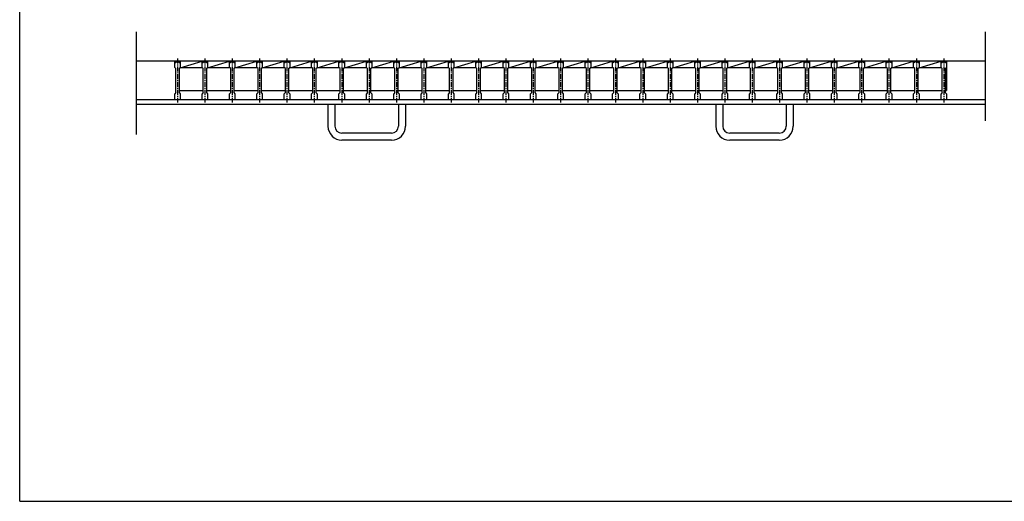
# Model space of a CAD drawing. Extents: x 25 to 1944, y 50 to 1400.
# Drawn here: x 25 to 1295, y 50 to 671 of the extents above; entities that cross this region are included whole.
import ezdxf

# ---------------------------------------------------------------- set-up
doc = ezdxf.new("R2010")
doc.units = 0
doc.header["$LTSCALE"] = 0.2
doc.linetypes.add('CENTER', pattern=[50.8, 31.75, -6.35, 6.35, -6.35])
doc.layers.add('LAY-10', color=7, linetype='CONTINUOUS')
doc.layers.add('LAY-255', color=7, linetype='CONTINUOUS')

msp = doc.modelspace()

# ---------------------------------------------------------------- linework, layer by layer
at = {"layer": 'LAY-10', "color": 7, "linetype": 'CONTINUOUS'}
for p, q in [((1269.9999, 617.5), (175, 617.5)), ((225, 609.5), (225, 617.5)), ((225, 615.4), (228.5, 617.5)), ((226.75, 616.45), (225, 617.5)), ((226.5, 608), (225, 609.5)), ((228.5, 617.5), (232, 615.4)), ((230.25, 616.45), (232, 617.5)), ((230.5, 608), (232, 609.5)), ((232, 617.5), (232, 609.5)), ((232, 609.015), (260.286, 617.5)), ((260.286, 609.5), (260.286, 617.5)), ((260.286, 615.4), (263.786, 617.5)), ((262.036, 616.45), (260.286, 617.5)), ((261.786, 608), (260.286, 609.5)), ((263.786, 617.5), (267.286, 615.4)), ((265.536, 616.45), (267.286, 617.5)), ((265.786, 608), (267.286, 609.5)), ((267.286, 617.5), (267.286, 609.5)), ((267.286, 609.015), (295.571, 617.5)), ((295.571, 609.5), (295.571, 617.5)), ((295.571, 615.4), (299.071, 617.5)), ((297.321, 616.45), (295.571, 617.5)), ((297.071, 608), (295.571, 609.5)), ((299.071, 617.5), (302.571, 615.4)), ((300.821, 616.45), (302.571, 617.5)), ((301.071, 608), (302.571, 609.5)), ((302.571, 617.5), (302.571, 609.5)), ((302.571, 609.015), (330.857, 617.5)), ((330.857, 609.5), (330.857, 617.5)), ((330.857, 615.4), (334.357, 617.5)), ((332.607, 616.45), (330.857, 617.5)), ((332.357, 608), (330.857, 609.5)), ((334.357, 617.5), (337.857, 615.4)), ((336.107, 616.45), (337.857, 617.5)), ((336.357, 608), (337.857, 609.5)), ((337.857, 617.5), (337.857, 609.5)), ((337.857, 609.015), (366.143, 617.5)), ((366.143, 609.5), (366.143, 617.5)), ((366.143, 615.4), (369.643, 617.5)), ((367.893, 616.45), (366.143, 617.5)), ((367.643, 608), (366.143, 609.5)), ((369.643, 617.5), (373.143, 615.4)), ((371.393, 616.45), (373.143, 617.5)), ((371.643, 608), (373.143, 609.5)), ((373.143, 617.5), (373.143, 609.5)), ((373.143, 609.015), (401.429, 617.5)), ((401.429, 609.5), (401.429, 617.5)), ((401.429, 615.4), (404.929, 617.5)), ((403.179, 616.45), (401.429, 617.5)), ((402.929, 608), (401.429, 609.5)), ((404.929, 617.5), (408.429, 615.4)), ((406.679, 616.45), (408.429, 617.5)), ((406.929, 608), (408.429, 609.5)), ((408.429, 617.5), (408.429, 609.5)), ((408.429, 609.015), (436.714, 617.5)), ((436.714, 609.5), (436.714, 617.5)), ((436.714, 615.4), (440.214, 617.5)), ((438.464, 616.45), (436.714, 617.5)), ((438.214, 608), (436.714, 609.5)), ((440.214, 617.5), (443.714, 615.4)), ((441.964, 616.45), (443.714, 617.5)), ((442.214, 608), (443.714, 609.5)), ((443.714, 617.5), (443.714, 609.5)), ((443.714, 609.015), (472, 617.5)), ((473.75, 616.45), (472, 617.5)), ((472, 609.5), (472, 617.5)), ((472, 615.4), (475.5, 617.5)), ((473.5, 608), (472, 609.5)), ((475.5, 617.5), (479, 615.4)), ((477.25, 616.45), (479, 617.5)), ((477.5, 608), (479, 609.5)), ((479, 617.5), (479, 609.5)), ((479, 609.015), (507.286, 617.5)), ((507.286, 609.5), (507.286, 617.5)), ((507.286, 615.4), (510.786, 617.5)), ((509.036, 616.45), (507.286, 617.5)), ((508.786, 608), (507.286, 609.5)), ((510.786, 617.5), (514.286, 615.4)), ((512.536, 616.45), (514.286, 617.5)), ((512.786, 608), (514.286, 609.5)), ((514.286, 617.5), (514.286, 609.5)), ((514.286, 609.015), (542.571, 617.5)), ((542.571, 609.5), (542.571, 617.5)), ((542.571, 615.4), (546.071, 617.5)), ((544.321, 616.45), (542.571, 617.5)), ((544.071, 608), (542.571, 609.5)), ((546.071, 617.5), (549.571, 615.4)), ((547.821, 616.45), (549.571, 617.5)), ((548.071, 608), (549.571, 609.5)), ((549.571, 617.5), (549.571, 609.5)), ((549.571, 609.015), (577.857, 617.5)), ((577.857, 609.5), (577.857, 617.5)), ((577.857, 615.4), (581.357, 617.5)), ((579.607, 616.45), (577.857, 617.5)), ((579.357, 608), (577.857, 609.5)), ((581.357, 617.5), (584.857, 615.4)), ((583.107, 616.45), (584.857, 617.5)), ((583.357, 608), (584.857, 609.5)), ((584.857, 617.5), (584.857, 609.5)), ((584.857, 609.015), (613.143, 617.5)), ((613.143, 609.5), (613.143, 617.5)), ((613.143, 615.4), (616.643, 617.5)), ((614.893, 616.45), (613.143, 617.5)), ((614.643, 608), (613.143, 609.5)), ((616.643, 617.5), (620.143, 615.4)), ((618.393, 616.45), (620.143, 617.5)), ((618.643, 608), (620.143, 609.5)), ((620.143, 617.5), (620.143, 609.5)), ((620.143, 609.015), (648.429, 617.5)), ((648.429, 609.5), (648.429, 617.5)), ((648.429, 615.4), (651.929, 617.5)), ((650.179, 616.45), (648.429, 617.5)), ((649.929, 608), (648.429, 609.5)), ((651.929, 617.5), (655.429, 615.4)), ((653.679, 616.45), (655.429, 617.5)), ((653.929, 608), (655.429, 609.5)), ((655.429, 617.5), (655.429, 609.5)), ((655.429, 609.015), (683.714, 617.5)), ((683.714, 609.5), (683.714, 617.5)), ((683.714, 615.4), (687.214, 617.5)), ((685.464, 616.45), (683.714, 617.5)), ((685.214, 608), (683.714, 609.5)), ((687.214, 617.5), (690.714, 615.4)), ((688.964, 616.45), (690.714, 617.5)), ((689.214, 608), (690.714, 609.5)), ((690.714, 617.5), (690.714, 609.5)), ((690.714, 609.015), (719, 617.5)), ((719, 609.5), (719, 617.5)), ((719, 615.4), (722.5, 617.5)), ((720.75, 616.45), (719, 617.5)), ((720.5, 608), (719, 609.5)), ((722.5, 617.5), (726, 615.4)), ((724.25, 616.45), (726, 617.5)), ((724.5, 608), (726, 609.5)), ((726, 617.5), (726, 609.5)), ((726, 609.015), (754.286, 617.5)), ((754.286, 609.5), (754.286, 617.5)), ((754.286, 615.4), (757.786, 617.5)), ((756.036, 616.45), (754.286, 617.5)), ((755.786, 608), (754.286, 609.5)), ((757.786, 617.5), (761.286, 615.4)), ((759.536, 616.45), (761.286, 617.5)), ((759.786, 608), (761.286, 609.5)), ((761.286, 617.5), (761.286, 609.5)), ((761.286, 609.015), (789.571, 617.5)), ((789.571, 609.5), (789.571, 617.5)), ((789.571, 615.4), (793.071, 617.5)), ((791.321, 616.45), (789.571, 617.5)), ((791.071, 608), (789.571, 609.5)), ((793.071, 617.5), (796.571, 615.4)), ((794.821, 616.45), (796.571, 617.5)), ((795.071, 608), (796.571, 609.5)), ((796.571, 617.5), (796.571, 609.5)), ((796.571, 609.015), (824.857, 617.5)), ((824.857, 609.5), (824.857, 617.5)), ((824.857, 615.4), (828.357, 617.5)), ((826.607, 616.45), (824.857, 617.5)), ((826.357, 608), (824.857, 609.5)), ((828.357, 617.5), (831.857, 615.4)), ((830.107, 616.45), (831.857, 617.5)), ((830.357, 608), (831.857, 609.5)), ((831.857, 617.5), (831.857, 609.5)), ((831.857, 609.015), (860.143, 617.5)), ((860.143, 609.5), (860.143, 617.5)), ((860.143, 615.4), (863.643, 617.5)), ((861.893, 616.45), (860.143, 617.5)), ((861.643, 608), (860.143, 609.5)), ((863.643, 617.5), (867.143, 615.4)), ((865.393, 616.45), (867.143, 617.5)), ((865.643, 608), (867.143, 609.5)), ((867.143, 617.5), (867.143, 609.5)), ((867.143, 609.015), (895.429, 617.5)), ((895.429, 609.5), (895.429, 617.5)), ((895.429, 615.4), (898.929, 617.5)), ((897.179, 616.45), (895.429, 617.5)), ((896.929, 608), (895.429, 609.5)), ((898.929, 617.5), (902.429, 615.4)), ((900.679, 616.45), (902.429, 617.5)), ((900.929, 608), (902.429, 609.5)), ((902.429, 617.5), (902.429, 609.5)), ((902.429, 609.015), (930.714, 617.5)), ((930.714, 609.5), (930.714, 617.5)), ((930.714, 615.4), (934.214, 617.5)), ((932.464, 616.45), (930.714, 617.5)), ((932.214, 608), (930.714, 609.5)), ((934.214, 617.5), (937.714, 615.4)), ((935.964, 616.45), (937.714, 617.5)), ((936.214, 608), (937.714, 609.5)), ((937.714, 617.5), (937.714, 609.5)), ((937.714, 609.015), (966, 617.5)), ((966, 609.5), (966, 617.5)), ((966, 615.4), (969.5, 617.5)), ((967.75, 616.45), (966, 617.5)), ((967.5, 608), (966, 609.5)), ((969.5, 617.5), (973, 615.4)), ((971.25, 616.45), (973, 617.5)), ((971.5, 608), (973, 609.5)), ((973, 617.5), (973, 609.5)), ((973, 609.015), (1001.286, 617.5)), ((1001.286, 609.5), (1001.286, 617.5)), ((1001.286, 615.4), (1004.786, 617.5)), ((1003.036, 616.45), (1001.286, 617.5)), ((1002.786, 608), (1001.286, 609.5)), ((1004.786, 617.5), (1008.286, 615.4)), ((1006.536, 616.45), (1008.286, 617.5)), ((1006.786, 608), (1008.286, 609.5)), ((1008.286, 617.5), (1008.286, 609.5)), ((1008.286, 609.015), (1036.571, 617.5)), ((1036.571, 609.5), (1036.571, 617.5)), ((1036.571, 615.4), (1040.071, 617.5)), ((1038.321, 616.45), (1036.571, 617.5)), ((1038.071, 608), (1036.571, 609.5)), ((1040.071, 617.5), (1043.571, 615.4)), ((1041.821, 616.45), (1043.571, 617.5)), ((1042.071, 608), (1043.571, 609.5)), ((1043.571, 617.5), (1043.571, 609.5)), ((1043.571, 609.015), (1071.857, 617.5)), ((1071.857, 609.5), (1071.857, 617.5)), ((1071.857, 615.4), (1075.357, 617.5)), ((1073.607, 616.45), (1071.857, 617.5)), ((1073.357, 608), (1071.857, 609.5)), ((1075.357, 617.5), (1078.857, 615.4)), ((1077.107, 616.45), (1078.857, 617.5)), ((1077.357, 608), (1078.857, 609.5)), ((1078.857, 617.5), (1078.857, 609.5)), ((1078.857, 609.015), (1107.144, 617.5)), ((1107.144, 609.5), (1107.144, 617.5)), ((1107.144, 615.4), (1110.644, 617.5)), ((1108.894, 616.45), (1107.144, 617.5)), ((1108.644, 608), (1107.144, 609.5)), ((1110.644, 617.5), (1114.144, 615.4)), ((1112.394, 616.45), (1114.144, 617.5)), ((1112.644, 608), (1114.144, 609.5)), ((1114.144, 617.5), (1114.144, 609.5)), ((1114.144, 609.015), (1142.429, 617.5)), ((1142.429, 609.5), (1142.429, 617.5)), ((1142.429, 615.4), (1145.929, 617.5)), ((1144.179, 616.45), (1142.429, 617.5)), ((1143.929, 608), (1142.429, 609.5)), ((1145.929, 617.5), (1149.429, 615.4)), ((1147.679, 616.45), (1149.429, 617.5)), ((1147.929, 608), (1149.429, 609.5)), ((1149.429, 617.5), (1149.429, 609.5)), ((1149.429, 609.015), (1177.714, 617.5)), ((1177.714, 609.5), (1177.714, 617.5)), ((1177.714, 615.4), (1181.214, 617.5)), ((1179.464, 616.45), (1177.714, 617.5)), ((1179.214, 608), (1177.714, 609.5)), ((1181.214, 617.5), (1184.714, 615.4)), ((1182.964, 616.45), (1184.714, 617.5)), ((1183.214, 608), (1184.714, 609.5)), ((1184.714, 617.5), (1184.714, 609.5)), ((1184.714, 609.015), (1213, 617.5)), ((1213, 609.5), (1213, 617.5)), ((1213, 615.4), (1216.5, 617.5)), ((1214.75, 616.45), (1213, 617.5)), ((1214.5, 608), (1213, 609.5)), ((1216.5, 617.5), (1220, 615.4)), ((1218.25, 616.45), (1220, 617.5)), ((1218.5, 608), (1220, 609.5)), ((1220, 617.5), (1220, 609.5)), ((1220, 609.5), (1220, 579.5)), ((226.5, 577), (226.5, 608)), ((230.5, 608), (230.5, 577)), ((260.771, 609.015), (231.515, 609.015)), ((261.786, 577), (261.786, 608)), ((265.786, 608), (265.786, 577)), ((296.056, 609.015), (266.801, 609.015)), ((297.071, 577), (297.071, 608)), ((301.071, 608), (301.071, 577)), ((331.342, 609.015), (302.086, 609.015)), ((332.357, 577), (332.357, 608)), ((336.357, 608), (336.357, 577)), ((366.628, 609.015), (337.372, 609.015)), ((367.643, 577), (367.643, 608)), ((371.643, 608), (371.643, 577)), ((401.914, 609.015), (372.658, 609.015)), ((402.929, 577), (402.929, 608)), ((406.929, 608), (406.929, 577)), ((437.199, 609.015), (407.944, 609.015)), ((438.214, 577), (438.214, 608)), ((442.214, 608), (442.214, 577)), ((472.485, 609.015), (443.229, 609.015)), ((473.5, 577), (473.5, 608)), ((477.5, 608), (477.5, 577)), ((507.771, 609.015), (478.515, 609.015)), ((508.786, 577), (508.786, 608)), ((512.786, 608), (512.786, 577)), ((543.056, 609.015), (513.801, 609.015)), ((544.071, 577), (544.071, 608)), ((548.071, 608), (548.071, 577)), ((578.342, 609.015), (549.086, 609.015)), ((579.357, 577), (579.357, 608)), ((583.357, 608), (583.357, 577)), ((613.628, 609.015), (584.372, 609.015)), ((614.643, 577), (614.643, 608)), ((618.643, 608), (618.643, 577)), ((648.914, 609.015), (619.658, 609.015)), ((649.929, 577), (649.929, 608)), ((653.929, 608), (653.929, 577)), ((684.199, 609.015), (654.944, 609.015)), ((685.214, 577), (685.214, 608)), ((689.214, 608), (689.214, 577)), ((719.485, 609.015), (690.229, 609.015)), ((720.5, 577), (720.5, 608)), ((724.5, 608), (724.5, 577)), ((754.771, 609.015), (725.515, 609.015)), ((755.786, 577), (755.786, 608)), ((759.786, 608), (759.786, 577)), ((790.056, 609.015), (760.801, 609.015)), ((791.071, 577), (791.071, 608)), ((795.071, 608), (795.071, 577)), ((825.342, 609.015), (796.086, 609.015)), ((826.357, 577), (826.357, 608)), ((830.357, 608), (830.357, 577)), ((860.628, 609.015), (831.372, 609.015)), ((861.643, 577), (861.643, 608)), ((865.643, 608), (865.643, 577)), ((895.914, 609.015), (866.658, 609.015)), ((896.929, 577), (896.929, 608)), ((900.929, 608), (900.929, 577)), ((931.199, 609.015), (901.944, 609.015)), ((932.214, 577), (932.214, 608)), ((936.214, 608), (936.214, 577)), ((966.485, 609.015), (937.229, 609.015)), ((967.5, 577), (967.5, 608)), ((971.5, 608), (971.5, 577)), ((1001.771, 609.015), (972.515, 609.015)), ((1002.786, 577), (1002.786, 608)), ((1006.786, 608), (1006.786, 577)), ((1037.056, 609.015), (1007.801, 609.015)), ((1038.071, 577), (1038.071, 608)), ((1042.071, 608), (1042.071, 577)), ((1072.342, 609.015), (1043.086, 609.015)), ((1073.357, 577), (1073.357, 608)), ((1077.357, 608), (1077.357, 577)), ((1107.629, 609.015), (1078.372, 609.015)), ((1108.644, 577), (1108.644, 608)), ((1112.644, 608), (1112.644, 577)), ((1142.914, 609.015), (1113.659, 609.015)), ((1143.929, 577), (1143.929, 608)), ((1147.929, 608), (1147.929, 577)), ((1178.199, 609.015), (1148.944, 609.015)), ((1179.214, 577), (1179.214, 608)), ((1183.214, 608), (1183.214, 577)), ((1213.485, 609.015), (1184.229, 609.015)), ((1214.5, 577), (1214.5, 608)), ((1218.5, 608), (1218.5, 577)), ((226.5, 577), (225, 575.4999)), ((225, 567.5), (225, 575.4999)), ((230.5, 579.5), (261.786, 579.5)), ((230.5, 577), (232, 575.4999)), ((232, 575.4999), (232, 567.5)), ((261.786, 577), (260.286, 575.4999)), ((260.286, 567.5), (260.286, 575.4999)), ((265.786, 579.5), (297.071, 579.5)), ((265.786, 577), (267.286, 575.4999)), ((267.286, 575.4999), (267.286, 567.5)), ((297.071, 577), (295.571, 575.4999)), ((295.571, 567.5), (295.571, 575.4999)), ((301.071, 579.5), (332.357, 579.5)), ((301.071, 577), (302.571, 575.4999)), ((302.571, 575.4999), (302.571, 567.5)), ((332.357, 577), (330.857, 575.4999)), ((330.857, 567.5), (330.857, 575.4999)), ((336.357, 579.5), (367.643, 579.5)), ((336.357, 577), (337.857, 575.4999)), ((337.857, 575.4999), (337.857, 567.5)), ((367.643, 577), (366.143, 575.4999)), ((366.143, 567.5), (366.143, 575.4999)), ((371.643, 579.5), (402.929, 579.5)), ((371.643, 577), (373.143, 575.4999)), ((373.143, 575.4999), (373.143, 567.5)), ((402.929, 577), (401.429, 575.4999)), ((401.429, 567.5), (401.429, 575.4999)), ((406.929, 579.5), (438.214, 579.5)), ((406.929, 577), (408.429, 575.4999)), ((408.429, 575.4999), (408.429, 567.5)), ((438.214, 577), (436.714, 575.4999)), ((436.714, 567.5), (436.714, 575.4999)), ((442.214, 579.5), (473.5, 579.5)), ((442.214, 577), (443.714, 575.4999)), ((443.714, 575.4999), (443.714, 567.5)), ((473.5, 577), (472, 575.4999)), ((472, 567.5), (472, 575.4999)), ((477.5, 579.5), (508.786, 579.5)), ((477.5, 577), (479, 575.4999)), ((479, 575.4999), (479, 567.5)), ((508.786, 577), (507.286, 575.4999)), ((507.286, 567.5), (507.286, 575.4999)), ((512.786, 579.5), (544.071, 579.5)), ((512.786, 577), (514.286, 575.4999)), ((514.286, 575.4999), (514.286, 567.5)), ((544.071, 577), (542.571, 575.4999)), ((542.571, 567.5), (542.571, 575.4999)), ((548.071, 579.5), (579.357, 579.5)), ((548.071, 577), (549.571, 575.4999)), ((549.571, 575.4999), (549.571, 567.5)), ((579.357, 577), (577.857, 575.4999)), ((577.857, 567.5), (577.857, 575.4999)), ((583.357, 579.5), (614.643, 579.5)), ((583.357, 577), (584.857, 575.4999)), ((584.857, 575.4999), (584.857, 567.5)), ((614.643, 577), (613.143, 575.4999)), ((613.143, 567.5), (613.143, 575.4999)), ((618.643, 579.5), (649.929, 579.5)), ((618.643, 577), (620.143, 575.4999)), ((620.143, 575.4999), (620.143, 567.5)), ((649.929, 577), (648.429, 575.4999)), ((648.429, 567.5), (648.429, 575.4999)), ((653.929, 579.5), (685.214, 579.5)), ((653.929, 577), (655.429, 575.4999)), ((655.429, 575.4999), (655.429, 567.5)), ((685.214, 577), (683.714, 575.4999)), ((683.714, 567.5), (683.714, 575.4999)), ((689.214, 579.5), (720.5, 579.5)), ((689.214, 577), (690.714, 575.4999)), ((690.714, 575.4999), (690.714, 567.5)), ((720.5, 577), (719, 575.4999)), ((719, 567.5), (719, 575.4999)), ((724.5, 579.5), (755.786, 579.5)), ((724.5, 577), (726, 575.4999)), ((726, 575.4999), (726, 567.5)), ((755.786, 577), (754.286, 575.4999)), ((754.286, 567.5), (754.286, 575.4999)), ((759.786, 579.5), (791.071, 579.5)), ((759.786, 577), (761.286, 575.4999)), ((761.286, 575.4999), (761.286, 567.5)), ((791.071, 577), (789.571, 575.4999)), ((789.571, 567.5), (789.571, 575.4999)), ((795.071, 579.5), (826.357, 579.5)), ((795.071, 577), (796.571, 575.4999)), ((796.571, 575.4999), (796.571, 567.5)), ((826.357, 577), (824.857, 575.4999)), ((824.857, 567.5), (824.857, 575.4999)), ((830.357, 579.5), (861.643, 579.5)), ((830.357, 577), (831.857, 575.4999)), ((831.857, 575.4999), (831.857, 567.5)), ((861.643, 577), (860.143, 575.4999)), ((860.143, 567.5), (860.143, 575.4999)), ((865.643, 579.5), (896.929, 579.5)), ((865.643, 577), (867.143, 575.4999)), ((867.143, 575.4999), (867.143, 567.5)), ((896.929, 577), (895.429, 575.4999)), ((895.429, 567.5), (895.429, 575.4999)), ((900.929, 579.5), (932.214, 579.5)), ((900.929, 577), (902.429, 575.4999)), ((902.429, 575.4999), (902.429, 567.5)), ((932.214, 577), (930.714, 575.4999)), ((930.714, 567.5), (930.714, 575.4999)), ((936.214, 579.5), (967.5, 579.5)), ((936.214, 577), (937.714, 575.4999)), ((937.714, 575.4999), (937.714, 567.5)), ((967.5, 577), (966, 575.4999)), ((966, 567.5), (966, 575.4999)), ((971.5, 579.5), (1002.786, 579.5)), ((971.5, 577), (973, 575.4999)), ((973, 575.4999), (973, 567.5)), ((1002.786, 577), (1001.286, 575.4999)), ((1001.286, 567.5), (1001.286, 575.4999)), ((1006.786, 579.5), (1038.071, 579.5)), ((1006.786, 577), (1008.286, 575.4999)), ((1008.286, 575.4999), (1008.286, 567.5)), ((1038.071, 577), (1036.571, 575.4999)), ((1036.571, 567.5), (1036.571, 575.4999)), ((1042.071, 579.5), (1073.357, 579.5)), ((1042.071, 577), (1043.571, 575.4999)), ((1043.571, 575.4999), (1043.571, 567.5)), ((1073.357, 577), (1071.857, 575.4999)), ((1071.857, 567.5), (1071.857, 575.4999)), ((1077.357, 579.5), (1108.644, 579.5)), ((1077.357, 577), (1078.857, 575.4999)), ((1078.857, 575.4999), (1078.857, 567.5)), ((1108.644, 577), (1107.144, 575.4999)), ((1107.144, 567.5), (1107.144, 575.4999)), ((1112.644, 579.5), (1143.929, 579.5)), ((1112.644, 577), (1114.144, 575.4999)), ((1114.144, 575.4999), (1114.144, 567.5)), ((1143.929, 577), (1142.429, 575.4999)), ((1142.429, 567.5), (1142.429, 575.4999)), ((1147.929, 579.5), (1179.214, 579.5)), ((1147.929, 577), (1149.429, 575.4999)), ((1149.429, 575.4999), (1149.429, 567.5)), ((1179.214, 577), (1177.714, 575.4999)), ((1177.714, 567.5), (1177.714, 575.4999)), ((1183.214, 579.5), (1214.5, 579.5)), ((1183.214, 577), (1184.714, 575.4999)), ((1184.714, 575.4999), (1184.714, 567.5)), ((1214.5, 577), (1213, 575.4999)), ((1213, 567.5), (1213, 575.4999)), ((1218.5, 579.5), (1220, 579.5)), ((1218.5, 577), (1220, 575.4999)), ((1220, 575.4999), (1220, 567.5)), ((1269.9999, 567.5), (175, 567.5)), ((1269.9999, 561.5), (175, 561.5)), ((232, 567.5), (225, 567.5)), ((267.286, 567.5), (260.286, 567.5)), ((302.571, 567.5), (295.571, 567.5)), ((337.857, 567.5), (330.857, 567.5)), ((373.143, 567.5), (366.143, 567.5)), ((408.429, 567.5), (401.429, 567.5)), ((422.5, 561.5), (422.5, 533.675)), ((431.5, 561.5), (431.5, 533.675)), ((443.714, 567.5), (436.714, 567.5)), ((479, 567.5), (472, 567.5)), ((514.286, 567.5), (507.286, 567.5)), ((513.5, 561.5), (513.5, 533.675)), ((522.5, 561.5), (522.5, 533.675)), ((549.571, 567.5), (542.571, 567.5)), ((584.857, 567.5), (577.857, 567.5)), ((620.143, 567.5), (613.143, 567.5)), ((655.429, 567.5), (648.429, 567.5)), ((690.714, 567.5), (683.714, 567.5)), ((726, 567.5), (719, 567.5)), ((761.286, 567.5), (754.286, 567.5)), ((796.571, 567.5), (789.571, 567.5)), ((831.857, 567.5), (824.857, 567.5)), ((867.143, 567.5), (860.143, 567.5)), ((902.429, 567.5), (895.429, 567.5)), ((922.5, 561.5), (922.5, 533.675)), ((937.714, 567.5), (930.714, 567.5)), ((931.5, 561.5), (931.5, 533.675)), ((973, 567.5), (966, 567.5)), ((1008.286, 567.5), (1001.286, 567.5)), ((1013.5, 561.5), (1013.5, 533.675)), ((1022.5, 561.5), (1022.5, 533.675)), ((1043.571, 567.5), (1036.571, 567.5)), ((1078.857, 567.5), (1071.857, 567.5)), ((1114.144, 567.5), (1107.144, 567.5)), ((1149.429, 567.5), (1142.429, 567.5)), ((1184.714, 567.5), (1177.714, 567.5)), ((1220, 567.5), (1213, 567.5)), ((504.5, 524.675), (440.5, 524.675)), ((1004.5, 524.675), (940.5, 524.675)), ((504.5, 515.675), (440.5, 515.675)), ((1004.5, 515.675), (940.5, 515.675))]:
    msp.add_line(p, q, dxfattribs=at)
at = {"layer": 'LAY-10', "color": 2, "linetype": 'CENTER'}
for p, q in [((228.5, 620.9), (228.5, 564.1)), ((263.786, 620.9), (263.786, 564.1)), ((299.071, 620.9), (299.071, 564.1)), ((334.357, 620.9), (334.357, 564.1)), ((369.643, 620.9), (369.643, 564.1)), ((404.929, 620.9), (404.929, 564.1)), ((440.214, 620.9), (440.214, 564.1)), ((475.5, 620.9), (475.5, 564.1)), ((510.786, 620.9), (510.786, 564.1)), ((546.071, 620.9), (546.071, 564.1)), ((581.357, 620.9), (581.357, 564.1)), ((616.643, 620.9), (616.643, 564.1)), ((651.929, 620.9), (651.929, 564.1)), ((687.214, 620.9), (687.214, 564.1)), ((722.5, 620.9), (722.5, 564.1)), ((757.786, 620.9), (757.786, 564.1)), ((793.071, 620.9), (793.071, 564.1)), ((828.357, 620.9), (828.357, 564.1)), ((863.643, 620.9), (863.643, 564.1)), ((898.929, 620.9), (898.929, 564.1)), ((934.214, 620.9), (934.214, 564.1)), ((969.5, 620.9), (969.5, 564.1)), ((1004.786, 620.9), (1004.786, 564.1)), ((1040.071, 620.9), (1040.071, 564.1)), ((1075.357, 620.9), (1075.357, 564.1)), ((1110.644, 620.9), (1110.644, 564.1)), ((1145.929, 620.9), (1145.929, 564.1)), ((1181.214, 620.9), (1181.214, 564.1)), ((1216.5, 620.9), (1216.5, 564.1))]:
    msp.add_line(p, q, dxfattribs=at)
at = {"layer": 'LAY-10', "color": 7, "linetype": 'CONTINUOUS'}
for centre, radius, start, end in [((440.5, 533.675), 18, 180, 270), ((440.5, 533.675), 9, 180, 270), ((504.5, 533.675), 9, 270, 0), ((504.5, 533.675), 18, 270, 0), ((940.5, 533.675), 18, 180, 270), ((940.5, 533.675), 9, 180, 270), ((1004.5, 533.675), 9, 270, 0), ((1004.5, 533.675), 18, 270, 0)]:
    msp.add_arc(centre, radius, start, end, dxfattribs=at)
at = {"layer": 'LAY-255', "color": 7, "linetype": 'CONTINUOUS'}
for p, q in [((25, 50), (25, 1400)), ((175, 655.5), (175, 523)), ((1269.9999, 655.5), (1269.9999, 540.5)), ((25, 50), (1925, 50))]:
    msp.add_line(p, q, dxfattribs=at)

doc.saveas('drawing.dxf')
